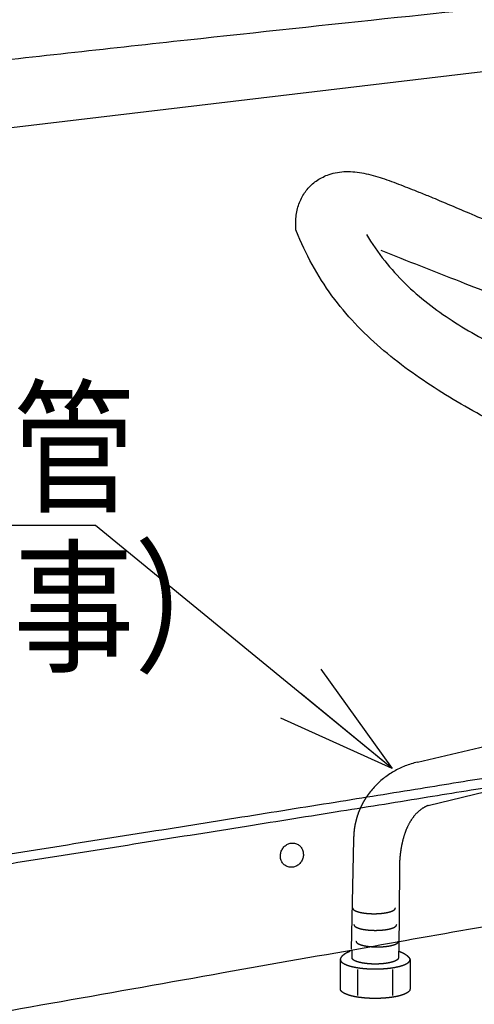
# Model space of a CAD drawing. Extents: x -424 to 186, y -4 to 301.
# Drawn here: x -335 to -325, y 59 to 82 of the extents above; entities that cross this region are included whole.
import ezdxf

# ---------------------------------------------------------------- set-up
doc = ezdxf.new("R2010")
doc.units = 0
doc.linetypes.add('DASHED', pattern=[19.05, 12.7, -6.35])
doc.layers.get('0').update_dxf_attribs({"linetype": 'CONTINUOUS'})
doc.layers.add('RV', color=7, linetype='CONTINUOUS')
doc.styles.add('MX_NOTE_STANDARD', font='txt.shx', dxfattribs={"bigfont": 'extfont.shx'})
doc.dimstyles.new('MXDIMSTYLE', dxfattribs={"dimtxt": 4.1656, "dimasz": 2.5, "dimexe": 1, "dimexo": 0.5, "dimgap": 1, "dimtad": 1, "dimdsep": 46, "dimtxsty": 'MX_NOTE_STANDARD', "dimblk1": 'OPEN30', "dimblk2": 'OPEN30', "dimsah": 1, "dimcen": 2.5, "dimadec": 0, "dimazin": 0, "dimtfac": 1, "dimtmove": 0, "dimatfit": 3, "dimldrblk": 'OPEN30', "dimfxl": 1, "dimtzin": 0, "dimarcsym": 0})

# ---------------------------------------------------------------- blocks, each defined once
blk = doc.blocks.new('_OPEN30')
at = {"color": 0, "linetype": 'ByBlock', "lineweight": -2}
for p, q in [((-1, 0.267949), (0, 0)), ((0, 0), (-1, -0.267949)), ((0, 0), (-1, 0))]:
    blk.add_line(p, q, dxfattribs=at)

msp = doc.modelspace()

# ---------------------------------------------------------------- linework, layer by layer
at = {"layer": 'RV', "color": 7, "linetype": 'Continuous'}
for p, q in [((-347.848, 77.697), (-319.938, 81.007)), ((-328.727, 76.774), (-328.727, 76.918)), ((-328.727, 76.774), (-328.727, 76.918)), ((-328.671, 76.64), (-328.727, 76.774)), ((-325.872, 64.287), (-323.012, 64.966))]:
    msp.add_line(p, q, dxfattribs=at)
at = {"layer": 'RV', "color": 7, "linetype": 'DASHED'}
for p, q in [((-325.617, 63.275), (-322.686, 63.98)), ((-327.369, 62.478), (-327.423, 59.904)), ((-326.295, 61.772), (-326.31, 59.854)), ((-327.405, 59.701), (-327.405, 59.863)), ((-326.317, 59.852), (-326.317, 59.701)), ((-327.678, 58.969), (-327.678, 59.659)), ((-326.044, 59.659), (-326.044, 58.969)), ((-327.278, 59.426), (-327.278, 58.818)), ((-326.455, 59.426), (-326.455, 58.818))]:
    msp.add_line(p, q, dxfattribs=at)
at = {"layer": 'RV', "color": 7, "linetype": 'Continuous'}
for points, start_tangent, end_tangent in [([(-310.357, 83.369), (-310.888, 83.318), (-312.409, 83.17), (-314.819, 82.931), (-318.013, 82.61), (-321.887, 82.213), (-326.339, 81.747), (-331.264, 81.219), (-336.558, 80.636), (-342.119, 80.005), (-347.842, 79.334)], (-0.99545, -0.095283), (-0.99296, -0.118453)), ([(-328.727, 76.918), (-328.719, 77.079), (-328.693, 77.232), (-328.651, 77.376), (-328.593, 77.51), (-328.52, 77.634), (-328.433, 77.747), (-328.331, 77.847), (-328.216, 77.935), (-328.087, 78.009), (-327.946, 78.068), (-327.75, 78.118), (-327.547, 78.137), (-327.338, 78.129), (-327.126, 78.097), (-326.912, 78.047), (-326.695, 77.981), (-326.479, 77.905), (-326.263, 77.823), (-326.049, 77.739), (-325.838, 77.656), (-325.559, 77.543), (-325.157, 77.375), (-324.665, 77.166), (-324.113, 76.932), (-324.037, 76.9)], (-0.002978, 0.999996), (0.921159, -0.389187)), ([(-327.068, 76.662), (-326.639, 76.043), (-326.158, 75.511), (-325.628, 75.049), (-325.053, 74.641), (-324.439, 74.271), (-323.79, 73.923), (-323.74, 73.897)], (0.514538, -0.857468), (0.889875, -0.456204)), ([(-323.824, 72.141), (-325.298, 72.958), (-326.657, 73.934), (-327.812, 75.138), (-328.671, 76.64)], (-0.901186, 0.433433), (-0.38817, 0.921588)), ([(-324.026, 75.222), (-324.855, 75.548), (-326.723, 76.286)], (-0.931662, 0.363325), (-0.928502, 0.371327)), ([(-339.455, 61.506), (-337.085, 61.88), (-334.682, 62.259), (-332.299, 62.636), (-329.989, 63.003), (-327.804, 63.352), (-325.798, 63.674), (-324.023, 63.962), (-322.533, 64.207), (-321.379, 64.402), (-320.615, 64.537), (-319.887, 64.748), (-319.312, 65.057), (-318.874, 65.437), (-318.553, 65.858), (-318.332, 66.292), (-318.192, 66.711), (-318.115, 67.086), (-318.082, 67.39), (-318.076, 67.592), (-318.078, 67.666)], (0.987858, 0.155362), (-0.042649, 0.99909)), ([(-339.457, 61.276), (-337.067, 61.652), (-334.639, 62.035), (-332.226, 62.417), (-329.884, 62.789), (-327.666, 63.143), (-325.628, 63.471), (-323.824, 63.763), (-322.308, 64.012), (-321.136, 64.209), (-320.362, 64.347), (-319.633, 64.558), (-319.059, 64.867), (-318.62, 65.247), (-318.3, 65.668), (-318.078, 66.102), (-317.938, 66.521), (-317.861, 66.896), (-317.829, 67.199), (-317.822, 67.402), (-317.824, 67.476)], (0.987849, 0.155414), (-0.04258, 0.999093)), ([(-325.872, 64.287), (-326.018, 64.248), (-326.159, 64.199), (-326.295, 64.139), (-326.427, 64.069), (-326.552, 63.99), (-326.671, 63.902), (-326.782, 63.806), (-326.886, 63.701), (-326.981, 63.589), (-327.068, 63.47)], (-0.975019, -0.222121), (-0.555499, -0.831517)), ([(-328.579, 61.991), (-328.562, 62.034), (-328.551, 62.078), (-328.548, 62.123), (-328.551, 62.166), (-328.56, 62.208), (-328.575, 62.248), (-328.596, 62.284), (-328.623, 62.316), (-328.655, 62.344), (-328.692, 62.367), (-328.732, 62.382), (-328.774, 62.39), (-328.816, 62.391), (-328.857, 62.385), (-328.898, 62.373), (-328.936, 62.354), (-328.972, 62.329), (-329.005, 62.299), (-329.033, 62.263), (-329.057, 62.223), (-329.074, 62.179), (-329.085, 62.134), (-329.088, 62.09), (-329.086, 62.047), (-329.076, 62.005), (-329.061, 61.966), (-329.04, 61.929), (-329.013, 61.897), (-328.981, 61.869), (-328.944, 61.847), (-328.904, 61.832), (-328.862, 61.824), (-328.82, 61.823), (-328.779, 61.828), (-328.738, 61.841), (-328.7, 61.86), (-328.664, 61.884), (-328.631, 61.914), (-328.603, 61.95), (-328.579, 61.991)], (0.439408, 0.898288), (0.434748, 0.900552)), ([(-320.73, 61.065), (-321.776, 60.878), (-323.925, 60.496), (-326.901, 59.969), (-330.43, 59.344), (-334.235, 58.67), (-338.041, 57.996), (-341.572, 57.371), (-344.552, 56.842), (-346.705, 56.459), (-347.757, 56.269)], (-0.984284, -0.176594), (-0.984071, -0.177775))]:
    msp.add_spline(points, degree=3, dxfattribs=dict(at, start_tangent=start_tangent, end_tangent=end_tangent))
at = {"layer": 'RV', "color": 7, "linetype": 'DASHED'}
for points, start_tangent, end_tangent in [([(-327.068, 63.47), (-327.122, 63.383), (-327.172, 63.293), (-327.216, 63.2), (-327.256, 63.104), (-327.289, 63.005), (-327.317, 62.904), (-327.34, 62.801), (-327.356, 62.696), (-327.365, 62.588), (-327.369, 62.478)], (-0.553863, -0.832608), (0.000226, -1)), ([(-325.617, 63.275), (-325.789, 63.177), (-325.929, 63.047), (-326.04, 62.893), (-326.127, 62.723), (-326.191, 62.543), (-326.237, 62.361), (-326.267, 62.186), (-326.285, 62.024), (-326.293, 61.883), (-326.295, 61.772)], (-0.919052, -0.394136), (-0.00041, -1)), ([(-327.391, 60.869), (-327.384, 60.847), (-327.365, 60.826), (-327.335, 60.807), (-327.294, 60.789), (-327.244, 60.773), (-327.186, 60.76), (-327.12, 60.749), (-327.048, 60.741), (-326.971, 60.736), (-326.89, 60.734), (-326.808, 60.736), (-326.731, 60.741), (-326.659, 60.749), (-326.593, 60.76), (-326.535, 60.773), (-326.485, 60.789), (-326.444, 60.807), (-326.414, 60.826), (-326.395, 60.847), (-326.389, 60.869)], (0.103268, -0.994654), (0.100873, 0.994899)), ([(-327.36, 60.479), (-327.354, 60.457), (-327.335, 60.436), (-327.304, 60.417), (-327.263, 60.399), (-327.213, 60.383), (-327.155, 60.37), (-327.089, 60.359), (-327.017, 60.351), (-326.94, 60.346), (-326.859, 60.344), (-326.777, 60.346), (-326.7, 60.351), (-326.628, 60.359), (-326.562, 60.37), (-326.504, 60.383), (-326.454, 60.399), (-326.414, 60.417), (-326.383, 60.436), (-326.365, 60.457), (-326.358, 60.479)], (0.103268, -0.994654), (0.100873, 0.994899)), ([(-327.313, 60.091), (-327.307, 60.069), (-327.288, 60.048), (-327.257, 60.029), (-327.216, 60.011), (-327.166, 59.996), (-327.108, 59.982), (-327.042, 59.971), (-326.97, 59.963), (-326.893, 59.958), (-326.812, 59.956), (-326.73, 59.958), (-326.653, 59.963), (-326.581, 59.971), (-326.515, 59.982), (-326.457, 59.996), (-326.407, 60.011), (-326.367, 60.029), (-326.336, 60.048), (-326.318, 60.069), (-326.311, 60.091)], (0.105826, -0.994385), (0.103406, 0.994639)), ([(-327.678, 59.659), (-327.678, 59.663), (-327.675, 59.673), (-327.669, 59.689), (-327.658, 59.709), (-327.643, 59.732), (-327.621, 59.757), (-327.592, 59.783), (-327.554, 59.809), (-327.506, 59.834), (-327.448, 59.856)], (0.16982, 0.985475), (0.95357, 0.301171)), ([(-326.31, 59.854), (-326.245, 59.83), (-326.191, 59.804), (-326.148, 59.778), (-326.114, 59.752), (-326.088, 59.727), (-326.069, 59.705), (-326.056, 59.687), (-326.049, 59.672), (-326.045, 59.663), (-326.044, 59.659)], (0.951738, -0.306911), (0.284846, -0.958573)), ([(-327.678, 59.659), (-327.668, 59.623), (-327.637, 59.589), (-327.587, 59.558), (-327.521, 59.529), (-327.439, 59.503), (-327.344, 59.481), (-327.237, 59.463), (-327.12, 59.45), (-326.994, 59.442), (-326.861, 59.439), (-326.729, 59.442), (-326.603, 59.45), (-326.485, 59.463), (-326.378, 59.481), (-326.283, 59.503), (-326.201, 59.529), (-326.135, 59.558), (-326.085, 59.589), (-326.054, 59.623), (-326.044, 59.659)], (0.103673, -0.994611), (0.104132, 0.994564)), ([(-326.317, 59.701), (-326.324, 59.677), (-326.345, 59.654), (-326.378, 59.633), (-326.422, 59.614), (-326.477, 59.597), (-326.54, 59.582), (-326.611, 59.57), (-326.689, 59.561), (-326.773, 59.555), (-326.861, 59.553), (-326.95, 59.555), (-327.034, 59.561), (-327.112, 59.57), (-327.183, 59.582), (-327.246, 59.597), (-327.3, 59.614), (-327.345, 59.633), (-327.378, 59.654), (-327.398, 59.677), (-327.405, 59.701)], (-0.105408, -0.994429), (-0.103867, 0.994591)), ([(-326.044, 58.969), (-326.054, 58.933), (-326.085, 58.899), (-326.135, 58.867), (-326.201, 58.838), (-326.283, 58.812), (-326.378, 58.79), (-326.485, 58.772), (-326.603, 58.759), (-326.729, 58.75), (-326.861, 58.747), (-326.994, 58.75), (-327.12, 58.759), (-327.237, 58.772), (-327.344, 58.79), (-327.439, 58.812), (-327.521, 58.838), (-327.587, 58.867), (-327.637, 58.899), (-327.668, 58.933), (-327.678, 58.969)], (-0.105809, -0.994386), (-0.105348, 0.994435))]:
    msp.add_spline(points, degree=3, dxfattribs=dict(at, start_tangent=start_tangent, end_tangent=end_tangent))

# ---------------------------------------------------------------- texts
at = {"layer": 'RV', "color": 7, "linetype": 'Continuous', "insert": (-346.726, 72.914), "char_height": 2.5, "attachment_point": 1, "line_spacing_factor": 0.8992, "style": 'MX_NOTE_STANDARD'}
msp.add_mtext('\\W0.833333;\\A1;\u3000フレキ管\\P（設備工事）', dxfattribs=at)

# ---------------------------------------------------------------- leaders
at = {"layer": 'RV', "color": 7, "linetype": 'Continuous'}
msp.add_leader([(-326.462, 64.142), (-333.428, 69.837), (-344.23, 69.837)], dimstyle='MXDIMSTYLE', override={"dimasz": 2.77}, dxfattribs=at)

doc.saveas('drawing.dxf')
